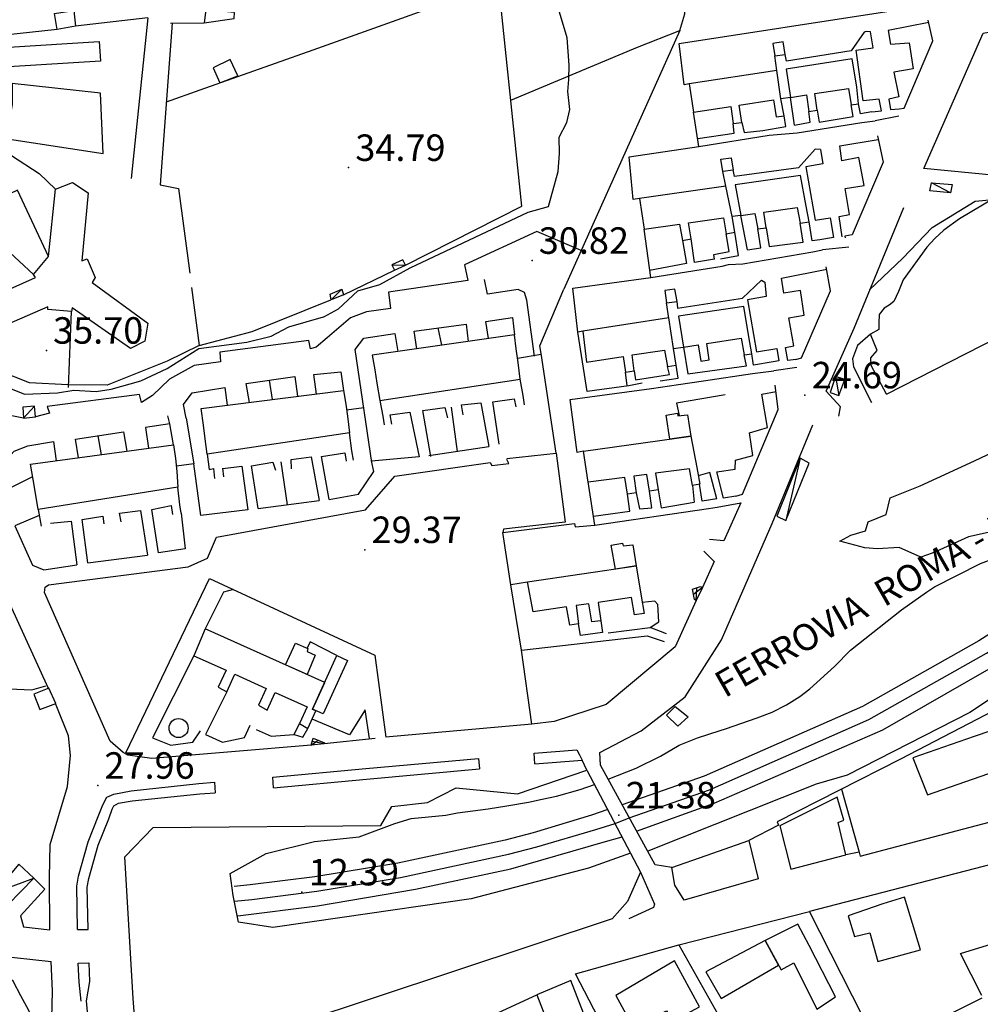
# Model space of a CAD drawing. Extents: x 2321005 to 2332378, y 4590790 to 4602116.
# Drawn here: x 2323642 to 2323914, y 4592185 to 4592464 of the extents above; entities that cross this region are included whole.
import ezdxf

# ---------------------------------------------------------------- set-up
doc = ezdxf.new("R2010")
doc.units = 0
doc.header["$MEASUREMENT"] = 0
doc.linetypes.add('CONTINUA', pattern=[0])
for name, color, linetype in [('724', 1, 'CONTINUA'), ('edifici', 7, 'CONTINUA'), ('quote', 1, 'CONTINUA'), ('testi', 6, 'CONTINUOUS'), ('vie lotti', 1, 'CONTINUA')]:
    doc.layers.add(name, color=color, linetype=linetype)
doc.styles.add('ROMANS', font='romans')

msp = doc.modelspace()

# ---------------------------------------------------------------- linework, layer by layer
at = {"layer": '724', "color": 1}
for points in [[(2323905.45, 4592415.05, 28.11), (2323900, 4592417.9, 28.36)], [(2323747.2, 4592394.7, 36.6), (2323751.1, 4592394.6, 36.6)], [(2323730.05, 4592384.8, 36.35), (2323733, 4592387.75, 37.1)], [(2323872.85, 4592363.1, 26.86), (2323873.75, 4592357.7, 26.86)], [(2323645.95, 4592354.65, 34.19), (2323642.9, 4592351.3, 34.19)], [(2323862.85, 4592339.9, 26.96), (2323858.75, 4592322.3, 26.96)], [(2323835.15, 4592303.35, 0), (2323832.6, 4592301.3, 0)], [(2323833.4, 4592299.6, 0), (2323833.55, 4592303.25, 0)], [(2323724.35, 4592258.65, 0), (2323726.35, 4592260.05, 0)], [(2323728, 4592259.05, 0), (2323724.65, 4592259.7, 0)], [(2323634.8, 4592216.9, 0), (2323645.85, 4592220.95, 0)]]:
    msp.add_polyline3d(points, dxfattribs=at)
at = {"layer": 'edifici'}
for points in [[(2323652.4, 4592461.3, 38.06), (2323651.65, 4592465.9, 38.06), (2323657.1, 4592466.7, 38.11), (2323657.6, 4592462.25, 38.11), (2323652.4, 4592461.3, 38.06)], [(2323694.5, 4592466.9, 40.12), (2323694, 4592463.2, 40.12), (2323702.5, 4592464.4, 40.12), (2323702.65, 4592466.15, 40.12), (2323694.5, 4592466.9, 40.12)], [(2323638.7, 4592456.3, 38.31), (2323664.35, 4592457.9, 38.31), (2323664.65, 4592452.4, 38.31), (2323638.7, 4592450.75, 38.31), (2323638.7, 4592456.3, 38.31)], [(2323858, 4592457.8, 45.5), (2323855.1, 4592457.35, 45.5), (2323855.65, 4592453.85, 45.5), (2323858.6, 4592454.25, 45.5), (2323858, 4592457.8, 45.5)], [(2323701.45, 4592452.85, 40.27), (2323696.55, 4592450.45, 40.27), (2323698.5, 4592446.2, 40.27), (2323703.6, 4592448.2, 40.27), (2323701.45, 4592452.85, 40.27)], [(2323877.6, 4592453, 44.84), (2323858.85, 4592450.1, 44.84), (2323860.05, 4592442.1, 41.02), (2323864.6, 4592442.8, 32.33), (2323865.25, 4592438.1, 32.33), (2323867.65, 4592438.5, 32.33), (2323867, 4592443.2, 32.33), (2323876.55, 4592444.65, 32.33), (2323877.3, 4592439.95, 32.33), (2323879.4, 4592440.25, 32.33), (2323878.85, 4592445, 40.87), (2323877.6, 4592453, 44.84)], [(2323856.2, 4592449.7, 47.71), (2323831.4, 4592445.95, 47.71), (2323832.65, 4592437.95, 43.79), (2323843.2, 4592439.55, 35.5), (2323843.85, 4592434.7, 35.5), (2323846.3, 4592435, 35.5), (2323845.6, 4592439.9, 35.5), (2323855.25, 4592441.4, 35.5), (2323856, 4592436.55, 35.5), (2323858.3, 4592436.85, 35.5), (2323857.4, 4592441.7, 43.54), (2323856.2, 4592449.7, 47.71)], [(2323840.4, 4592424.6, 44.54), (2323843.3, 4592425, 44.54), (2323843.9, 4592421.5, 44.54), (2323840.95, 4592421.1, 44.54), (2323840.4, 4592424.6, 44.54)], [(2323656.8, 4592418, 55.69), (2323661.2, 4592415.1, 53.94), (2323659.4, 4592395.85, 53.94), (2323660.9, 4592396.35, 53.94), (2323663.2, 4592391.1, 53.94), (2323662.35, 4592389.65, 53.94), (2323678.05, 4592378.2, 53.94), (2323677.25, 4592373.1, 55.44), (2323673.2, 4592370.95, 53.28), (2323656.7, 4592382.55, 53.13), (2323656.5, 4592381.5, 53.13), (2323649.8, 4592382.05, 53.13), (2323649.8, 4592382.8, 53.13), (2323632.1, 4592375.15, 53.13), (2323628.3, 4592377.85, 56.1), (2323628.2, 4592383.1, 53.43), (2323646.25, 4592391.1, 53.43), (2323645.7, 4592391.9, 53.28), (2323649.5, 4592396.45, 53.28), (2323650, 4592397.05, 53.28), (2323651.95, 4592416.15, 53.28), (2323656.8, 4592418, 55.69)], [(2323862.9, 4592419.95, 44.09), (2323844.4, 4592417.35, 44.09), (2323846, 4592408.65, 39.87), (2323849.95, 4592409.25, 31.98), (2323850.8, 4592404.85, 31.98), (2323853.2, 4592405.2, 31.98), (2323852.5, 4592409.6, 31.98), (2323862, 4592410.95, 31.73), (2323862.85, 4592406.5, 31.73), (2323865.35, 4592406.85, 31.73), (2323864.5, 4592411.3, 39.87), (2323862.9, 4592419.95, 44.09)], [(2323900, 4592417.9, 28.36), (2323905.85, 4592417.4, 28.11), (2323905.45, 4592415.05, 28.11), (2323899.55, 4592415.65, 28.11), (2323900, 4592417.9, 28.36)], [(2323641.15, 4592415.8, 37.1), (2323632.05, 4592411.5, 37.1), (2323637.6, 4592399.5, 37.1), (2323645.7, 4592391.9, 37.1), (2323650, 4592397.05, 37.1), (2323641.15, 4592415.8, 37.1)], [(2323841.8, 4592417, 47.51), (2323817.3, 4592413.5, 47.51), (2323818.65, 4592404.8, 42.93), (2323828.7, 4592406.2, 34.74), (2323829.55, 4592401.6, 34.74), (2323832, 4592402, 34.74), (2323831.2, 4592406.6, 34.74), (2323841.1, 4592408, 34.74), (2323841.9, 4592403.5, 34.74), (2323844.35, 4592403.9, 34.74), (2323843.55, 4592408.35, 34.74), (2323841.8, 4592417, 47.51)], [(2323747.2, 4592394.7, 36.6), (2323747.9, 4592393.2, 36.6), (2323751.1, 4592394.6, 36.6), (2323750.35, 4592396.1, 36.6), (2323747.2, 4592394.7, 36.6)], [(2323730.05, 4592384.8, 36.35), (2323729.75, 4592386.4, 36.35), (2323733, 4592387.75, 37.1), (2323733.5, 4592386.2, 37.1), (2323730.05, 4592384.8, 36.35)], [(2323827.35, 4592387.8, 44.24), (2323824.5, 4592387.4, 44.24), (2323825, 4592383.9, 44.24), (2323828, 4592384.3, 44.24), (2323827.35, 4592387.8, 44.24)], [(2323846.85, 4592382.9, 26.1), (2323828.4, 4592380.1, 43.03), (2323829.8, 4592371.4, 39.32), (2323833.9, 4592372, 30.82), (2323834.7, 4592367.4, 30.82), (2323837.1, 4592367.8, 30.82), (2323836.4, 4592372.4, 30.82), (2323846.1, 4592373.9, 30.92), (2323847, 4592369.15, 30.92), (2323849.1, 4592369.5, 30.92), (2323848.3, 4592374.25, 39.32), (2323846.85, 4592382.9, 26.1)], [(2323825.65, 4592379.65, 46.15), (2323801.25, 4592375.9, 46.15), (2323802.35, 4592367.15, 42.48), (2323812.75, 4592368.75, 34.09), (2323813.4, 4592364.25, 34.09), (2323815.85, 4592364.65, 34.09), (2323815.3, 4592369.15, 34.09), (2323824.45, 4592370.55, 34.09), (2323825.3, 4592365.9, 34.09), (2323827.75, 4592366.3, 29.62), (2323826.95, 4592371, 42.48), (2323825.65, 4592379.65, 46.15)], [(2323781.95, 4592374.85, 44.44), (2323741.65, 4592369.1, 44.44), (2323742.35, 4592364.9, 44.44), (2323742.95, 4592361.2, 44.44), (2323743.75, 4592356.25, 44.44), (2323783.55, 4592362.3, 44.44), (2323782.95, 4592367, 44.44), (2323782.45, 4592370.9, 44.44), (2323781.95, 4592374.85, 44.44)], [(2323873.75, 4592357.7, 26.86), (2323875.45, 4592362.2, 26.86), (2323872.85, 4592363.1, 26.86), (2323871.35, 4592358.5, 26.86), (2323873.75, 4592357.7, 26.86)], [(2323733.5, 4592359.1, 44.89), (2323734.15, 4592355.25, 44.89), (2323734.6, 4592351.8, 44.89), (2323735.25, 4592347.1, 44.89), (2323694.9, 4592341.1, 44.89), (2323694.35, 4592345.4, 44.89), (2323693.85, 4592349.3, 44.89), (2323693.2, 4592353.95, 44.89), (2323733.5, 4592359.1, 44.89)], [(2323645.95, 4592354.65, 34.19), (2323642.65, 4592354.35, 34.19), (2323642.9, 4592351.3, 34.19), (2323646.3, 4592351.6, 34.19), (2323645.95, 4592354.65, 34.19)], [(2323824.85, 4592352.1, 39.01), (2323828.05, 4592352.7, 39.01), (2323828.2, 4592351.95, 40.57), (2323830.95, 4592352.25, 40.57), (2323831.9, 4592346.2, 40.57), (2323825.9, 4592345.35, 40.57), (2323824.85, 4592352.1, 39.01)], [(2323801.5, 4592341.9, 42.78), (2323831.9, 4592346.2, 40.57), (2323833.6, 4592337.25, 25.5), (2323834.4, 4592332.55, 30.47), (2323832.35, 4592332.2, 30.47), (2323831.5, 4592336.95, 30.47), (2323821.9, 4592335.7, 30.47), (2323822.6, 4592330.95, 30.47), (2323820.15, 4592330.55, 30.47), (2323819.4, 4592335.35, 30.47), (2323815.7, 4592334.85, 30.47), (2323816.4, 4592330.1, 30.47), (2323813.95, 4592329.75, 30.47), (2323813.15, 4592334.5, 30.47), (2323802.8, 4592333.15, 26.91), (2323801.5, 4592341.9, 42.78)], [(2323685.35, 4592343.7, 45.39), (2323685.95, 4592339.85, 45.39), (2323686.35, 4592336.2, 45.39), (2323686.6, 4592331.75, 45.39), (2323647, 4592325.35, 45.39), (2323646.15, 4592330.55, 45.39), (2323645.6, 4592333.9, 45.39), (2323644.9, 4592338.2, 45.39), (2323685.35, 4592343.7, 45.39)], [(2323862.85, 4592339.9, 26.96), (2323856.2, 4592323.55, 26.96), (2323858.75, 4592322.3, 26.96), (2323865.4, 4592338.5, 26.96), (2323862.85, 4592339.9, 26.96)], [(2323810.5, 4592308.5, 38.01), (2323809.3, 4592315.25, 38.01), (2323812.5, 4592315.85, 38.01), (2323812.7, 4592315.1, 38.01), (2323815.4, 4592315.4, 39.42), (2323816.4, 4592309.4, 39.42), (2323810.5, 4592308.5, 38.01)], [(2323785.65, 4592304.9, 42.33), (2323816.4, 4592309.4, 39.42), (2323817.8, 4592300.85, 37.51), (2323818.65, 4592295.95, 29.47), (2323815.9, 4592295.55, 29.47), (2323815.1, 4592300.5, 29.47), (2323805.6, 4592299.1, 29.47), (2323806.4, 4592293.9, 29.47), (2323803.85, 4592293.55, 29.47), (2323802.95, 4592298.7, 29.47), (2323799.35, 4592298.2, 29.47), (2323800.1, 4592293, 29.47), (2323797.6, 4592292.65, 29.47), (2323796.7, 4592297.8, 29.47), (2323787.2, 4592296.4, 37.61), (2323785.65, 4592304.9, 42.33)], [(2323835.15, 4592303.35, 25.6), (2323833.4, 4592299.6, 25.6), (2323832.9, 4592299.9, 25.6), (2323832.3, 4592302.8, 25.6), (2323834.65, 4592303.6, 25.6), (2323835.15, 4592303.35, 25.6)], [(2323728.2, 4592276.4, 42.03), (2323694.3, 4592291.6, 27.11), (2323691.1, 4592284, 27.76), (2323700.25, 4592279.9, 30.12), (2323698.05, 4592275.1, 30.12), (2323700.5, 4592273.75, 30.12), (2323702.75, 4592278.75, 30.12), (2323711.6, 4592274.75, 30.12), (2323709.45, 4592269.95, 30.12), (2323711.85, 4592268.6, 30.12), (2323714.15, 4592273.6, 30.12), (2323723.2, 4592269.55, 30.12), (2323721, 4592264.8, 30.12), (2323723.4, 4592263.4, 30.12), (2323725.65, 4592268.4, 30.12), (2323724.75, 4592268.8, 37.86), (2323728.2, 4592276.4, 42.03)], [(2323717.05, 4592281.4, 37.13), (2323719.9, 4592287.55, 38.46), (2323723.45, 4592286, 38.46), (2323723.2, 4592285.2, 38.46), (2323725.5, 4592284.15, 38.46), (2323723.2, 4592278.65, 39.84), (2323717.05, 4592281.4, 37.13)], [(2323731.6, 4592284.05, 30.62), (2323734.6, 4592282.6, 30.62), (2323727.7, 4592267.5, 30.62), (2323724.75, 4592268.9, 30.62), (2323731.6, 4592284.05, 30.62)], [(2323650.1, 4592274.8, 33.09), (2323645.8, 4592273.1, 33.09), (2323647.5, 4592268.75, 33.09), (2323652, 4592270.5, 33.09), (2323650.1, 4592274.8, 33.09)], [(2323824.95, 4592267.2, 26.45), (2323827.4, 4592269.6, 26.45), (2323831.1, 4592266.65, 26.45), (2323828.15, 4592264, 26.45), (2323824.95, 4592267.2, 26.45)], [(2323921.8, 4592264.45, 22.69), (2323912.15, 4592261.15, 25.15), (2323894.7, 4592255.1, 25.3), (2323898.9, 4592244.55, 25.3), (2323915.95, 4592250.55, 25.3), (2323920.15, 4592251.9, 22.48), (2323919, 4592255.45, 22.48), (2323917.7, 4592258.85, 22.48), (2323923.1, 4592260.45, 22.48), (2323921.8, 4592264.45, 22.69)], [(2323724.35, 4592258.65, 25.95), (2323724.9, 4592260.6, 26.2), (2323728.15, 4592259.35, 26.2), (2323728, 4592259.05, 26.2), (2323724.35, 4592258.65, 25.95)], [(2323857.05, 4592235.85, 37.86), (2323860.2, 4592223.55, 37.86), (2323875.8, 4592227.6, 37.71), (2323873.6, 4592236.8, 37.41), (2323875.2, 4592237.4, 37.41), (2323873.35, 4592243.9, 37.41), (2323857.05, 4592235.85, 37.86)], [(2323826.5, 4592224, 37.71), (2323836.2, 4592227.4, 37.71), (2323848.3, 4592231.7, 37.71), (2323850.9, 4592220.85, 37.71), (2323830, 4592214.8, 37.26), (2323827.3, 4592219, 37.26), (2323826.5, 4592224, 37.71)], [(2323634.8, 4592216.9, 33.09), (2323638.45, 4592213.4, 33.09), (2323645.85, 4592220.95, 33.09), (2323641.6, 4592225, 33.09), (2323634.8, 4592216.9, 33.09)], [(2323876.4, 4592210.35, 23.69), (2323878.2, 4592204.45, 23.69), (2323882.55, 4592205.55, 23.69), (2323884.8, 4592197.4, 23.69), (2323896.9, 4592200.7, 23.49), (2323892.35, 4592215.6, 26.3), (2323886.2, 4592213.7, 26.3), (2323876.4, 4592210.35, 23.69)], [(2323852.9, 4592203.35, 25.6), (2323857.45, 4592195, 25.6), (2323861, 4592197, 25.6), (2323867.6, 4592183.9, 24.14), (2323872.8, 4592187.35, 24.14), (2323865.35, 4592201.95, 27.41), (2323862.2, 4592207.95, 27.71), (2323852.9, 4592203.35, 25.6)], [(2323852.9, 4592203.35, 22.18), (2323836.15, 4592194.5, 22.18), (2323840.45, 4592186.9, 22.18), (2323856.7, 4592196.4, 25.6), (2323852.9, 4592203.35, 22.18)], [(2323810.6, 4592187.75, 24.39), (2323815.6, 4592178.6, 24.39), (2323825, 4592183.45, 24.39), (2323826.75, 4592180.5, 24.39), (2323834.3, 4592184.6, 24.39), (2323827.25, 4592197.6, 24.39), (2323810.6, 4592187.75, 24.39)], [(2323797.85, 4592192.05, 22.48), (2323788.3, 4592187.95, 22.48), (2323791.8, 4592178.7, 22.48), (2323801.45, 4592182.75, 22.48), (2323797.85, 4592192.05, 22.48)]]:
    msp.add_polyline3d(points, dxfattribs=at)
at = {"layer": 'quote'}
for p in [(2323734.95, 4592422.2, 34.79), (2323786.9, 4592395.9, 30.82), (2323649.35, 4592370.45, 35.7), (2323864.2, 4592357.8, 24.69), (2323739.55, 4592314, 29.37), (2323663.9, 4592247.25, 27.96), (2323811.5, 4592238.85, 21.38), (2323721.75, 4592217.05, 12.39)]:
    msp.add_point(p, dxfattribs=at)
at = {"layer": 'vie lotti'}
for points in [[(2323751.1, 4592394.6, 36.6), (2323784.05, 4592411.3, 36.2), (2323776.55, 4592482.9, 36.2), (2323773.7, 4592487.8, 36.25)], [(2323780.9, 4592441.35, 35.25), (2323816.75, 4592456.3, 33.99), (2323828.8, 4592461.05, 32.73), (2323830.15, 4592465.75, 32.73), (2323828.95, 4592482.6, 32.28)], [(2323683.35, 4592440.8, 36.25), (2323692.95, 4592444.2, 36.25), (2323724.95, 4592455.6, 36.25), (2323777.45, 4592474.4, 36.25)], [(2323831.4, 4592445.95, 32.03), (2323830, 4592445.7, 32.03), (2323828.55, 4592457.4, 32.03), (2323887.4, 4592466.45, 27.26), (2323899.9, 4592468.7, 26.91)], [(2323633.75, 4592361.8, 35.5), (2323643.15, 4592358.1, 34.89), (2323652.55, 4592358.45, 34.89), (2323657.1, 4592359.15, 34.89), (2323663.45, 4592358.8, 34.89), (2323667.75, 4592359.5, 34.89), (2323676.1, 4592361.8, 34.89), (2323683.6, 4592365.3, 34.89), (2323692.5, 4592371, 34.89), (2323706.1, 4592372.8, 34.09), (2323713, 4592374.5, 34.09), (2323718.05, 4592377.15, 34.09), (2323727.8, 4592379.95, 34.09), (2323727.9, 4592380, 34.09), (2323732.05, 4592382.25, 34.09), (2323737.6, 4592387.35, 34.09), (2323743.8, 4592389.1, 34.09), (2323752.35, 4592393.8, 34.09), (2323785.8, 4592409.6, 33.84), (2323791.55, 4592411.2, 33.79), (2323794.3, 4592421.1, 33.44), (2323794.65, 4592426.2, 33.44), (2323794.6, 4592430.85, 33.44), (2323796.75, 4592435, 33.44), (2323797.6, 4592438.7, 33.44), (2323797.05, 4592443.75, 33.44), (2323797.3, 4592447.2, 33.44), (2323797.4, 4592451.2, 33.49), (2323796.85, 4592458.95, 33.49), (2323794.4, 4592467.2, 33.49)], [(2323678.1, 4592464.6, 37.66), (2323657.6, 4592462.25, 37.66)], [(2323678.1, 4592464.6, 37.66), (2323673.4, 4592419.1, 37.71)], [(2323685, 4592463.1, 36.1), (2323681.6, 4592417.35, 36.3)], [(2323684.5, 4592463.1, 39.16), (2323694, 4592463.2, 39.16)], [(2323899.25, 4592463.3, 27.31), (2323887.8, 4592461, 26.75), (2323888.45, 4592457.15, 26.25), (2323893.7, 4592457.5, 26.55), (2323894.8, 4592450.15, 26.55), (2323889.4, 4592449.25, 26.55), (2323890.8, 4592442.25, 26.55), (2323887.9, 4592441.6, 26.55), (2323888.45, 4592438.65, 26.55), (2323890.9, 4592438.9, 27.41)], [(2323890.9, 4592438.9, 27.41), (2323892.3, 4592439, 27.41), (2323900.4, 4592458.15, 27.31), (2323899.1, 4592464, 27.31)], [(2323997.8, 4592412.25, 21.83), (2323897.9, 4592422, 26.75), (2323914.65, 4592460.3, 27.56), (2323929.2, 4592463, 24.14)], [(2323652.4, 4592461.3, 37.66), (2323637.55, 4592459.7, 37.66), (2323635.45, 4592457.9, 37.66)], [(2323828.8, 4592461.05, 32.78), (2323795.9, 4592387.75, 31.78)], [(2323883.1, 4592438, 26.05), (2323885.85, 4592438.3, 26.55), (2323885.25, 4592441.6, 26.55), (2323880.7, 4592441.15, 26.55), (2323878.65, 4592455.45, 26.55), (2323883.55, 4592456.15, 26.55), (2323882.75, 4592460.65, 26.55), (2323881.5, 4592460.8, 26.55), (2323881, 4592460.6, 26.55), (2323877.25, 4592455.3, 44.84), (2323859, 4592452.4, 44.84), (2323858.6, 4592454.25, 44.84)], [(2323856.2, 4592449.7, 31.03), (2323855.65, 4592453.85, 31.03)], [(2323636.5, 4592430.6, 35.55), (2323665.4, 4592426.2, 35.25), (2323664.65, 4592443.3, 35.85), (2323639.7, 4592446, 35.85), (2323639.65, 4592440.1, 35.85), (2323639.1, 4592436.75, 35.85), (2323636.55, 4592432.95, 35.85)], [(2323861.2, 4592434.2, 29.27), (2323860.05, 4592442.1, 41.02), (2323857.4, 4592441.7, 41.02)], [(2323879.9, 4592437.4, 27.36), (2323879.4, 4592440.25, 27.36)], [(2323817.3, 4592413.5, 32.18), (2323815.5, 4592413.2, 32.18), (2323814.4, 4592425.3, 32.18), (2323834.15, 4592428.2, 31.08), (2323832.65, 4592437.95, 31.53)], [(2323861.2, 4592434.2, 29.27), (2323865.65, 4592435.05, 28.41), (2323865.25, 4592438.1, 32.33)], [(2323867.65, 4592438.5, 32.33), (2323868.2, 4592435.1, 28.41), (2323877.8, 4592436.7, 28.41), (2323877.3, 4592439.95, 32.33)], [(2323883.1, 4592438, 26.05), (2323879.9, 4592437.4, 27.36)], [(2323833.85, 4592430.5, 31.22), (2323844.1, 4592431.95, 31.23), (2323843.85, 4592434.7, 35.5)], [(2323834.15, 4592428.2, 30.82), (2323854.1, 4592431.4, 30.82), (2323862, 4592432.05, 28.66), (2323880.3, 4592435, 27.26)], [(2323846.3, 4592435, 35.5), (2323846.95, 4592432.2, 31.23), (2323852.25, 4592432.75, 31.03)], [(2323852.25, 4592432.75, 31.03), (2323858.75, 4592433.85, 31.03), (2323858.3, 4592436.85, 31.03)], [(2323880.3, 4592435, 27.26), (2323884.05, 4592435.5, 26.05)], [(2323890.8, 4592436.8, 26.96), (2323884.05, 4592435.5, 26.05)], [(2323631.2, 4592433.35, 35.55), (2323626.4, 4592430.4, 35.55), (2323632.8, 4592428.6, 35.55), (2323639.5, 4592425.65, 35.55), (2323647.35, 4592420.5, 35.55), (2323651.95, 4592416.15, 35.55)], [(2323874.7, 4592402.65, 26.3), (2323873.85, 4592408.35, 25.85), (2323876.85, 4592408.9, 26.35), (2323875.6, 4592416.3, 26.35), (2323881, 4592417.15, 26.35), (2323879.45, 4592425.05, 26.35), (2323874.65, 4592424.1, 26.35), (2323874.05, 4592428.4, 26.35), (2323884.95, 4592430.2, 26.35)], [(2323884.75, 4592431.2, 27.81), (2323886.35, 4592423.8, 27.46), (2323877.6, 4592403.2, 27.46), (2323875.5, 4592402.8, 27.46), (2323875.55, 4592402.3, 27.46)], [(2323868.6, 4592427.3, 26.35), (2323867.1, 4592427.4, 26.35), (2323862.4, 4592422.15, 26.35), (2323844.2, 4592419.7, 26.35), (2323843.85, 4592421.6, 26.35)], [(2323868.6, 4592427.3, 26.35), (2323869.25, 4592423.3, 26.3), (2323864.45, 4592422.4, 26.3), (2323867.05, 4592407.3, 26.3), (2323871.3, 4592408, 26.3), (2323872.3, 4592402.4, 26.3), (2323868.4, 4592401.8, 26.3)], [(2323642.9, 4592351.3, 32.23), (2323634.8, 4592352.9, 32.33), (2323628.35, 4592356.85, 32.48), (2323624.35, 4592364.6, 32.78), (2323612.9, 4592422.2, 33.74), (2323614.1, 4592423.8, 33.74)], [(2323692.65, 4592371.8, 36.75), (2323683.6, 4592367.4, 36.75), (2323666.55, 4592360.6, 36.75), (2323655.4, 4592360.7, 36.75), (2323644.6, 4592361.3, 36.75), (2323635.85, 4592364.7, 36.75), (2323627.6, 4592372.75, 36.75), (2323617.55, 4592424.8, 36.7)], [(2323814.45, 4592238.1, 11.58), (2323837.15, 4592246.05, 11.48), (2323882.3, 4592265.9, 10.68), (2323915.6, 4592284.7, 10.48), (2323960.65, 4592313.6, 9.92), (2324025.25, 4592355.8, 9.22), (2324046.65, 4592369.35, 9.22), (2324068.5, 4592382.7, 8.67), (2324085.45, 4592391.95, 8.77), (2324112.7, 4592404.85, 8.32), (2324126.1, 4592409.65, 8.32), (2324138.1, 4592414, 8.32), (2324150.3, 4592417.6, 7.81), (2324168.85, 4592422.85, 7.81), (2324168.85, 4592422.95, 7.81)], [(2323841.8, 4592417, 30.42), (2323840.95, 4592421.1, 30.42)], [(2323816.5, 4592234.35, 11.93), (2323838.5, 4592242.2, 11.88), (2323886.2, 4592263, 10.98), (2323916.35, 4592280.3, 10.73), (2323955.5, 4592305, 10.28), (2323984.45, 4592324.1, 9.97), (2324013.4, 4592343.35, 9.82), (2324040.55, 4592360.8, 9.37), (2324058.9, 4592372.25, 9.02), (2324075.1, 4592381.9, 9.02), (2324090.45, 4592390.05, 9.02), (2324115.2, 4592401.55, 8.72), (2324139.3, 4592410.2, 8.72), (2324168.45, 4592418.55, 8.37)], [(2323681.6, 4592417.35, 36.3), (2323686.8, 4592416.3, 36.1), (2323689.95, 4592392.35, 36.1)], [(2324174.6, 4592415.95, 15.15), (2324148.5, 4592407.8, 15.9), (2324116.9, 4592396.65, 15.85), (2324081.05, 4592379.3, 15.85), (2324041.85, 4592355.25, 16.71), (2323991.85, 4592322.35, 17.96), (2323949, 4592293.2, 18.16), (2323910.9, 4592267.9, 18.57), (2323876.1, 4592250.2, 18.97), (2323867.4, 4592247.6, 17.41), (2323819.7, 4592228.6, 19.82)], [(2323882.5, 4592387.6, 26.93), (2323891.9, 4592396.55, 25.25), (2323900.2, 4592405.25, 24.8), (2323912.35, 4592412.7, 25.1), (2323925.65, 4592413.95, 25.1), (2323936.75, 4592414, 24.49), (2323949.3, 4592412.85, 24.09), (2323957.7, 4592411.6, 24.09), (2323965.95, 4592408.7, 23.64), (2323970.15, 4592399.65, 22.89), (2323970.75, 4592395.3, 22.74), (2323965.35, 4592388.55, 22.74), (2323962.1, 4592393.3, 23.19), (2323960.5, 4592395.55, 23.29)], [(2323918, 4592413.65, 24.54), (2323908, 4592407.7, 24.54), (2323903.55, 4592404.5, 24.54), (2323901, 4592402.1, 24.59), (2323898.7, 4592399.65, 24.59), (2323892, 4592390.4, 24.59), (2323890.7, 4592387.15, 24.59), (2323889.4, 4592384.3, 24.59), (2323888, 4592383.3, 24.59), (2323886.65, 4592382.45, 24.59), (2323885.25, 4592380.65, 24.59), (2323885.1, 4592378.3, 24.59), (2323885.1, 4592376.4, 24.59), (2323882.75, 4592375.05, 25.25)], [(2323873.8, 4592351.85, 26), (2323874.25, 4592354.5, 26), (2323870.2, 4592358.9, 26), (2323878.1, 4592376.7, 26.7), (2323892.15, 4592410.9, 27.41)], [(2323847.9, 4592398.9, 28.16), (2323846, 4592408.65, 28.16), (2323843.55, 4592408.35, 28.16)], [(2323866.2, 4592401.5, 27.36), (2323865.35, 4592406.85, 27.36)], [(2323800.85, 4592398.75, 31.23), (2323788.3, 4592404.1, 31.23), (2323767.75, 4592394.65, 31.23), (2323768.7, 4592390.2, 31.08), (2323746.25, 4592386.9, 31.08), (2323746.8, 4592382.35, 31.08), (2323740, 4592381.4, 31.53), (2323735.45, 4592379.65, 31.53), (2323728.85, 4592374, 31.53), (2323725.8, 4592371.4, 31.83), (2323724.15, 4592370.9, 31.83), (2323723.7, 4592373.25, 31.83), (2323698.45, 4592369.95, 31.98), (2323698.7, 4592367.2, 31.98), (2323691.2, 4592366.2, 31.98), (2323684.2, 4592362.3, 31.98), (2323679.4, 4592357.65, 32.23), (2323676.25, 4592355.65, 32.23), (2323675.7, 4592358, 32.23), (2323649.6, 4592354.55, 32.23), (2323650.25, 4592352.65, 32.23), (2323646.3, 4592351.6, 32.23)], [(2323801.25, 4592375.9, 31.48), (2323799.9, 4592375.65, 31.48), (2323798.45, 4592388.1, 31.48), (2323820.5, 4592391.1, 31.48), (2323818.65, 4592404.8, 31.38)], [(2323840.3, 4592396.4, 30.02), (2323845.4, 4592397.35, 30.42), (2323844.35, 4592403.9, 30.42)], [(2323847.9, 4592398.9, 28.16), (2323851.65, 4592399.45, 28.16), (2323850.8, 4592404.85, 28.16)], [(2323853.2, 4592405.2, 28.16), (2323854.1, 4592399.85, 27.51), (2323863.7, 4592401.1, 27.51), (2323862.85, 4592406.5, 27.51)], [(2323829.55, 4592401.6, 30.62), (2323830.6, 4592395.1, 30.62), (2323820.2, 4592393.1, 30.62)], [(2323838.6, 4592396.25, 30.62), (2323832.9, 4592395.3, 30.62), (2323832, 4592402, 30.62)], [(2323838.6, 4592396.25, 30.02), (2323838.4, 4592397.65, 30.02), (2323842.7, 4592398.45, 30.02), (2323841.9, 4592403.5, 30.02)], [(2323868.4, 4592401.8, 25.95), (2323866.2, 4592401.5, 27.36)], [(2323820.5, 4592391.1, 30.77), (2323840.75, 4592394.35, 30.02), (2323842.5, 4592394.8, 29.37), (2323846.6, 4592395, 28.01), (2323866.4, 4592398.4, 27.51)], [(2323866.4, 4592398.4, 27.51), (2323869.2, 4592398.9, 26.3)], [(2323876.65, 4592399.7, 27.46), (2323869.2, 4592398.9, 27.46)], [(2323887.3, 4592358.1, 24.49), (2323923.3, 4592376.5, 24.14), (2323960.5, 4592395.55, 23.29)], [(2323733.5, 4592386.2, 36.6), (2323747.9, 4592393.2, 36.6)], [(2323858.7, 4592371.25, 25.1), (2323861, 4592371.7, 25.25), (2323859.65, 4592379.65, 25.25), (2323863.95, 4592380.45, 25.25), (2323862.95, 4592387.45, 25.55), (2323858.25, 4592386.7, 25.55), (2323857.5, 4592390.9, 25.55), (2323870.35, 4592393.45, 25.55)], [(2323861.65, 4592367.9, 26.45), (2323863.2, 4592368.3, 26.45), (2323871.4, 4592387.3, 26.35), (2323870.2, 4592394.15, 26.35)], [(2323785.45, 4592384.7, 31.08), (2323784.75, 4592386.8, 31.13), (2323783, 4592387.7, 31.43), (2323774.25, 4592386.35, 31.28), (2323773.45, 4592390.55, 31.28)], [(2323827.95, 4592384.35, 26.1), (2323828.05, 4592382.4, 26.1), (2323846.5, 4592385.2, 26.1), (2323851.9, 4592390.35, 26.1), (2323852.8, 4592389.8, 26.1), (2323853.2, 4592385.75, 26.1), (2323847.95, 4592384.8, 26.1)], [(2323690.5, 4592388.3, 36.25), (2323692.65, 4592371.8, 35.95), (2323707.6, 4592375.8, 35.5), (2323729.95, 4592384.8, 35.55)], [(2323789.5, 4592369.6, 31.63), (2323789.15, 4592371.7, 31.63), (2323795.9, 4592387.75, 31.63)], [(2323787.6, 4592368.8, 30.57), (2323785.45, 4592384.7, 30.98)], [(2323847.95, 4592384.8, 26), (2323850.5, 4592370, 26), (2323856.2, 4592370.95, 25.55)], [(2323825.65, 4592379.6, 29.62), (2323825, 4592383.9, 29.62)], [(2323655.65, 4592359.9, 37.41), (2323656.5, 4592381.5, 37.41)], [(2323774.55, 4592373.8, 31.83), (2323773.8, 4592378.65, 31.88), (2323781.4, 4592379.75, 31.88), (2323781.95, 4592374.85, 31.88)], [(2323754.25, 4592370.9, 32.08), (2323753.5, 4592375.9, 32.08), (2323768.25, 4592377.9, 32.08), (2323768.8, 4592373, 32.08)], [(2323761.35, 4592371.9, 33.44), (2323760.35, 4592376.8, 33.44)], [(2323741.55, 4592338.75, 32.18), (2323736.8, 4592370.7, 32.83), (2323739.25, 4592373.9, 32.93), (2323748, 4592375.2, 32.93), (2323748.85, 4592370.1, 32.93)], [(2323802.5, 4592358.85, 29.57), (2323799.9, 4592375.65, 30.67)], [(2323882.75, 4592375.05, 25.25), (2323879.1, 4592371.85, 25.25), (2323877.7, 4592368.05, 25.25), (2323877.9, 4592365.75, 25.25), (2323883, 4592355.7, 25.25)], [(2323887.3, 4592358.1, 24.49), (2323882.9, 4592366.2, 24.19), (2323882.8, 4592368.3, 24.19), (2323884.6, 4592370.45, 24.19), (2323882.75, 4592375.05, 25.25)], [(2323826.9, 4592370.95, 29.92), (2323829.8, 4592371.4, 29.92), (2323831, 4592363.85, 28.92)], [(2323856.2, 4592370.95, 25.55), (2323856.75, 4592367.5, 25.55), (2323855.2, 4592367.2, 25.55)], [(2323861.65, 4592367.9, 25.1), (2323859.35, 4592367.6, 25.1), (2323858.7, 4592371.25, 25.1)], [(2323779.75, 4592339.8, 30.47), (2323793.7, 4592341.35, 30.47), (2323789.5, 4592369.6, 30.22)], [(2323789.5, 4592369.3, 31.33), (2323782.8, 4592368.15, 31.33)], [(2323831, 4592363.85, 28.92), (2323847.6, 4592366.1, 27.61), (2323847, 4592369.15, 27.61)], [(2323849.6, 4592366.3, 26.2), (2323849.1, 4592369.5, 26.2)], [(2323815.85, 4592364.65, 31.03), (2323816.2, 4592362.1, 31.03), (2323825.8, 4592363.6, 31.03), (2323825.3, 4592365.9, 31.03)], [(2323823.15, 4592361.8, 29.42), (2323828.3, 4592362.6, 29.62), (2323827.75, 4592366.3, 29.62)], [(2323855.2, 4592367.2, 25.25), (2323849.6, 4592366.3, 26.2)], [(2323861.85, 4592365.6, 26.05), (2323855.35, 4592364.7, 25.25)], [(2323706.9, 4592355.7, 32.78), (2323705.9, 4592361.05, 32.78), (2323719.75, 4592363.1, 32.78), (2323720.5, 4592357.45, 32.78)], [(2323725.9, 4592358.1, 32.78), (2323725.1, 4592363.6, 32.78), (2323732.75, 4592364.4, 32.78), (2323733.5, 4592359.1, 33.14)], [(2323784.35, 4592357.7, 31.83), (2323783.55, 4592362.3, 31.83)], [(2323801.4, 4592341.9, 28.86), (2323799.7, 4592341.55, 28.86), (2323797.7, 4592356.5, 29.22), (2323803.3, 4592357.3, 28.92), (2323820.7, 4592359.7, 27.66), (2323828.4, 4592360.8, 27.66), (2323835.5, 4592361.85, 26.75), (2323849.35, 4592363.9, 26.7)], [(2323813.85, 4592360.4, 31.03), (2323813.4, 4592364.25, 31.03)], [(2323849.35, 4592363.9, 26.2), (2323855.35, 4592364.7, 25.25)], [(2323688.9, 4592351.3, 32.43), (2323688.2, 4592355.1, 32.43), (2323690.6, 4592358.4, 32.68), (2323699.9, 4592359.95, 32.68), (2323700.6, 4592354.9, 32.68)], [(2323713.4, 4592356.55, 33.44), (2323712.55, 4592362.05, 33.44)], [(2323818.1, 4592361.15, 29.62), (2323814.35, 4592360.45, 30.07), (2323802.5, 4592358.85, 29.57)], [(2323844.65, 4592329.2, 25.1), (2323846.5, 4592329.7, 25.1), (2323856.6, 4592353.7, 25.15), (2323855.8, 4592360.65, 25.15)], [(2323775.75, 4592355.9, 31.83), (2323781.85, 4592356.75, 31.83)], [(2323781.85, 4592356.75, 31.28), (2323782.3, 4592354.5, 29.82)], [(2323784.8, 4592355, 29.82), (2323784.35, 4592357.7, 31.03)], [(2323841.55, 4592357.9, 25.8), (2323827.85, 4592355.5, 26.45), (2323828.6, 4592352, 26.45)], [(2323839.25, 4592336.05, 25.5), (2323844.45, 4592336.8, 25.7), (2323844.5, 4592339.35, 25.45), (2323849.4, 4592340.7, 25.45), (2323848.5, 4592347.1, 25.45), (2323853.6, 4592348.6, 25.45), (2323851.95, 4592358.1, 25.1), (2323856, 4592358.85, 25.1)], [(2323739.25, 4592354.2, 32.58), (2323734.35, 4592353.55, 32.58)], [(2323743.75, 4592356.25, 31.83), (2323744.65, 4592351.85, 31.83)], [(2323756, 4592353.45, 31.83), (2323762.2, 4592354.3, 31.83)], [(2323762.2, 4592354.3, 31.48), (2323762.95, 4592351.4, 29.87)], [(2323765.8, 4592341.85, 31.38), (2323764.1, 4592354.35, 31.68)], [(2323766.9, 4592355, 31.83), (2323772.4, 4592355.6, 31.83)], [(2323767.35, 4592352.2, 29.87), (2323766.9, 4592355, 31.18)], [(2323772.4, 4592355.6, 31.18), (2323774.65, 4592343.2, 29.82)], [(2323777.55, 4592343.9, 29.82), (2323775.75, 4592355.9, 31.28)], [(2323685.35, 4592343.7, 33.04), (2323684.35, 4592349.65, 32.83), (2323683.8, 4592351.9, 32.33)], [(2323688.9, 4592351.3, 32.68), (2323691.1, 4592338.3, 32.13), (2323686.2, 4592337.65, 32.13)], [(2323744.65, 4592351.85, 30.87), (2323745, 4592349.4, 30.07)], [(2323746.7, 4592352.25, 31.83), (2323752.25, 4592352.95, 31.83)], [(2323747.15, 4592349.6, 30.07), (2323746.7, 4592352.25, 31.28)], [(2323752.25, 4592352.95, 30.98), (2323754.9, 4592340.3, 29.67)], [(2323758.2, 4592340.4, 29.67), (2323756, 4592353.45, 31.48)], [(2323684.35, 4592349.65, 32.68), (2323677.45, 4592348.6, 32.68), (2323678.3, 4592342.75, 32.68)], [(2323806.1, 4592256.55, 23.99), (2323817.8, 4592262.75, 24.09), (2323830.25, 4592272.35, 24.09), (2323840.6, 4592288.5, 25.05), (2323854.9, 4592321.4, 25.8), (2323866.4, 4592349.4, 26)], [(2323658.45, 4592340.05, 32.68), (2323657.65, 4592345.3, 33.04), (2323671.2, 4592347.35, 33.04), (2323672.1, 4592341.9, 33.04)], [(2323664.95, 4592340.9, 33.04), (2323664, 4592346.25, 33.04)], [(2323735.9, 4592342, 31.93), (2323735.25, 4592347.1, 31.93)], [(2323645.45, 4592334.65, 32.73), (2323636.1, 4592330.05, 32.73), (2323635.4, 4592334.4, 32.73), (2323637.2, 4592338.6, 32.73), (2323640.2, 4592341.9, 32.73), (2323644.15, 4592343.4, 32.73), (2323651.4, 4592344.65, 32.98), (2323652.1, 4592339.2, 32.98)], [(2323757.65, 4592340.65, 31.98), (2323774.65, 4592343.2, 31.38)], [(2323897, 4592311.9, 23.39), (2323890.9, 4592314.6, 23.39), (2323884.7, 4592314.3, 23.39), (2323881.15, 4592314.5, 23.39), (2323874.1, 4592316.45, 23.39), (2323877.15, 4592318.1, 23.39), (2323881.35, 4592319.4, 23.39), (2323882.1, 4592321.9, 23.39), (2323887.2, 4592323.95, 23.39), (2323888.3, 4592328.7, 23.39), (2323896.8, 4592332.1, 23.39), (2323912.25, 4592339.2, 23.39), (2323921.15, 4592343.45, 23.39)], [(2323694.9, 4592341.1, 32.18), (2323695.5, 4592336.75, 32.38), (2323696.65, 4592337, 32.38)], [(2323718.65, 4592339.55, 31.93), (2323724.3, 4592340.3, 31.93)], [(2323724.3, 4592340.3, 31.78), (2323726.6, 4592327.9, 29.87)], [(2323727.3, 4592340.45, 31.93), (2323733.9, 4592341.4, 31.93)], [(2323729.4, 4592328.25, 29.87), (2323727.3, 4592340.45, 31.48)], [(2323729.4, 4592328.25, 30.98), (2323737.75, 4592329.75, 31.28), (2323742.1, 4592336.2, 31.28), (2323741.45, 4592339.15, 31.88), (2323754.9, 4592340.4, 31.53)], [(2323733.9, 4592341.4, 31.48), (2323734.3, 4592339.1, 30.37)], [(2323736.3, 4592339.4, 30.37), (2323735.9, 4592342, 32.08)], [(2323793.7, 4592341.35, 30.02), (2323796.3, 4592321.8, 28.21), (2323778.8, 4592319.8, 28.21), (2323778.6, 4592318.85, 28.21)], [(2323649.95, 4592304.1, 29.92), (2323689.5, 4592309.2, 29.82), (2323695, 4592311.65, 29.57), (2323697.55, 4592317.55, 29.57), (2323739.7, 4592325.3, 29.77), (2323748, 4592334.8, 29.27), (2323775, 4592338.7, 29.27), (2323775.55, 4592337.9, 29.27), (2323780.3, 4592338.45, 29.27), (2323779.75, 4592339.6, 29.27)], [(2323693.1, 4592323.7, 33.09), (2323691.1, 4592338.3, 32.93)], [(2323696.65, 4592337, 31.63), (2323697, 4592334.2, 30.57)], [(2323699.3, 4592337, 32.13), (2323704.75, 4592337.7, 32.13)], [(2323699.65, 4592334.6, 30.82), (2323699.3, 4592337.1, 31.98)], [(2323704.75, 4592337.7, 32.03), (2323706.45, 4592325.3, 30.37)], [(2323707.45, 4592337.8, 32.13), (2323713.45, 4592338.8, 31.93)], [(2323709.3, 4592325.7, 30.37), (2323707.45, 4592337.8, 32.33)], [(2323713.45, 4592338.8, 32.33), (2323714.2, 4592336.55, 30.17)], [(2323717.6, 4592326.75, 31.68), (2323715.85, 4592338.85, 31.88)], [(2323718.75, 4592336.95, 30.17), (2323718.65, 4592339.55, 31.78)], [(2323839.2, 4592328.4, 24.64), (2323837.25, 4592335.9, 25.5), (2323833.9, 4592334.95, 25.5)], [(2323844.65, 4592329.2, 24.14), (2323841.15, 4592328.6, 24.44), (2323839.25, 4592336.05, 25.5)], [(2323649.95, 4592274.7, 32.43), (2323637.15, 4592302.8, 32.68), (2323627.5, 4592322.3, 34.29), (2323624.3, 4592328.4, 34.19), (2323620.95, 4592330.75, 34.19), (2323617.15, 4592332.15, 34.19), (2323610.55, 4592331.75, 34.19), (2323601.4, 4592329.95, 33.09)], [(2323687.2, 4592326.7, 32.63), (2323686.6, 4592331.75, 32.63)], [(2323778.6, 4592318.85, 26.7), (2323798.95, 4592321.4, 26.7), (2323799.15, 4592320.5, 26.7), (2323804.7, 4592321, 26.7), (2323802.75, 4592333.2, 26.91)], [(2323832.35, 4592332.2, 26), (2323832.85, 4592327.5, 26)], [(2323835.1, 4592327.8, 25.55), (2323834.35, 4592332.55, 25.55)], [(2323804.3, 4592323.5, 27.36), (2323814.55, 4592324.9, 27.36), (2323813.95, 4592329.75, 27.36)], [(2323816.35, 4592330.1, 27.36), (2323817.35, 4592325.55, 27.36), (2323820.8, 4592325.9, 27.36), (2323820.15, 4592330.55, 27.36)], [(2323822.6, 4592330.95, 26), (2323823.45, 4592325.85, 26)], [(2323679.25, 4592325.4, 32.63), (2323684.7, 4592326.5, 32.63)], [(2323684.7, 4592326.5, 32.28), (2323685.05, 4592324, 31.13)], [(2323687.5, 4592324.4, 31.13), (2323687.2, 4592326.7, 31.88)], [(2323709.3, 4592325.7, 31.68), (2323726.6, 4592327.9, 30.98)], [(2323823.45, 4592325.85, 27.36), (2323832.85, 4592327.5, 27.36)], [(2323839.2, 4592328.4, 24.54), (2323835.1, 4592327.8, 25.55)], [(2323836.9, 4592325.7, 25.3), (2323839.35, 4592326.05, 24.04)], [(2323839.35, 4592326.05, 25.15), (2323846, 4592327.3, 25.15), (2323841.25, 4592316.5, 25.75), (2323837.15, 4592316.9, 25)], [(2323647.3, 4592323.7, 32.58), (2323640.4, 4592320.8, 31.33), (2323645.4, 4592309.6, 31.33), (2323648.65, 4592308.3, 31.43), (2323658, 4592309.7, 31.28)], [(2323647, 4592325.35, 32.68), (2323647.9, 4592320.7, 32.68)], [(2323659.45, 4592322.6, 32.68), (2323665.35, 4592323.5, 32.68)], [(2323665.35, 4592323.5, 32.53), (2323665.65, 4592321.35, 30.92)], [(2323670.1, 4592324.4, 32.68), (2323676.05, 4592325.1, 32.68)], [(2323670.5, 4592321.95, 31.08), (2323670.1, 4592324.4, 32.28)], [(2323676.05, 4592325.1, 32.28), (2323678, 4592312.5, 30.37)], [(2323681.1, 4592313.1, 30.37), (2323679.25, 4592325.4, 32.38)], [(2323687.5, 4592324.4, 31.13), (2323688.7, 4592314.3, 31.13), (2323681.1, 4592313.1, 31.13)], [(2323706.45, 4592325.3, 31.68), (2323693.1, 4592323.7, 31.68)], [(2323804.7, 4592321, 26.45), (2323836.9, 4592325.7, 25.3)], [(2323650.55, 4592321.5, 32.68), (2323656.4, 4592322.05, 32.68)], [(2323656.4, 4592322.05, 32.68), (2323658, 4592309.7, 30.87)], [(2323661.1, 4592310.3, 30.87), (2323659.45, 4592322.6, 32.53)], [(2323785.65, 4592304.85, 26.65), (2323780.9, 4592304.05, 26.65), (2323778.6, 4592318.85, 26.65)], [(2323918.6, 4592319.45, 23.14), (2323910.5, 4592317.65, 23.14), (2323901.35, 4592313.5, 23.14), (2323900.2, 4592313, 23.14), (2323897, 4592311.9, 23.39)], [(2323808.45, 4592249, 21.53), (2323816.4, 4592252.1, 21.53), (2323823.3, 4592255.5, 21.53), (2323828.55, 4592258.7, 21.53), (2323833.8, 4592260.7, 21.53), (2323840.2, 4592262.8, 21.43), (2323841.65, 4592263.25, 21.43), (2323850.65, 4592266.4, 21.43), (2323854.9, 4592268, 21.43), (2323858.95, 4592270.1, 21.43), (2323862.7, 4592272.4, 21.43), (2323865.6, 4592274.65, 21.43), (2323872.55, 4592280.9, 22.79), (2323877.1, 4592285.6, 23.14), (2323891.5, 4592296.95, 23.24), (2323898.6, 4592302, 23.24), (2323900.9, 4592303.45, 23.24), (2323913.9, 4592310.1, 22.63), (2323918.7, 4592311.9, 22.63), (2323923.3, 4592313.75, 22.63), (2323926.1, 4592314.9, 22.63)], [(2323661.1, 4592310.3, 31.13), (2323678, 4592312.5, 31.13)], [(2323835.55, 4592313.55, 25), (2323838.5, 4592310.65, 25), (2323835.15, 4592303.35, 25)], [(2323724.35, 4592258.65, 26.2), (2323679.2, 4592254.85, 28.46), (2323672.45, 4592255.8, 28.46), (2323671.1, 4592256.55, 28.66), (2323667.45, 4592259.75, 28.71), (2323648.85, 4592301.85, 31.08), (2323649.05, 4592303.4, 31.08), (2323649.95, 4592304.1, 31.08)], [(2323671.9, 4592256.5, 28.01), (2323695.6, 4592305.9, 28.66), (2323742.4, 4592284.15, 26.25), (2323745.45, 4592260.95, 23.74)], [(2323783.95, 4592285.6, 26.55), (2323780.9, 4592304.05, 26.65)], [(2323702.35, 4592302.75, 25.85), (2323699.5, 4592301.95, 26.1), (2323694.3, 4592291.6, 27.11)], [(2323933.6, 4592301, 10.48), (2323913.45, 4592288.2, 10.48), (2323880.45, 4592269.6, 10.68), (2323835.65, 4592249.85, 11.48), (2323812.4, 4592241.8, 11.58)], [(2323833.4, 4592299.6, 24.54), (2323827.4, 4592286.55, 24.34), (2323807.9, 4592270.2, 23.79), (2323793.15, 4592265.35, 23.79), (2323786.8, 4592264.6, 23.79)], [(2323808.5, 4592290.5, 26.65), (2323820.35, 4592291.95, 26.15), (2323822.8, 4592293.6, 25.8), (2323822.55, 4592298.5, 25.8), (2323821.7, 4592299.45, 25.95), (2323818.1, 4592299.1, 34.63)], [(2323806.4, 4592293.9, 27.06), (2323806.85, 4592290.55, 27.06), (2323800.65, 4592289.7, 26.65), (2323800.1, 4592293, 26.65)], [(2323783.95, 4592285.6, 26.55), (2323819.55, 4592289.65, 25.9)], [(2323819.55, 4592289.65, 24.59), (2323824.3, 4592288, 22.89)], [(2323825, 4592290.15, 23.24), (2323820.35, 4592291.95, 24.39)], [(2323731.6, 4592284.05, 25.3), (2323724.05, 4592287.9, 25.8), (2323723.25, 4592286.1, 25.8)], [(2323691.1, 4592284, 27.76), (2323679.4, 4592260.75, 27.76), (2323684.65, 4592258.7, 27.26), (2323690.85, 4592259.5, 26.81), (2323693, 4592262.75, 26.81)], [(2323786.8, 4592264.6, 23.79), (2323783.95, 4592285.6, 24.39)], [(2323617.95, 4592274.4, 35.45), (2323634.45, 4592274.8, 34.24), (2323645.25, 4592274.3, 32.08), (2323649.2, 4592275.45, 31.78)], [(2323700.5, 4592273.75, 26.81), (2323694.4, 4592261.7, 26.81), (2323699.25, 4592259.55, 26.81), (2323705.45, 4592260.8, 26.81), (2323707.05, 4592264.35, 26.81)], [(2323642, 4592210.35, 30.07), (2323642.85, 4592207.25, 30.07), (2323650.3, 4592206.4, 30.07), (2323650.2, 4592221.15, 31.33), (2323650.45, 4592230.5, 31.68), (2323655.3, 4592246.95, 32.53), (2323656.2, 4592255.7, 32.18), (2323655.65, 4592261.3, 32.18), (2323652.3, 4592269.55, 32.43), (2323651.9, 4592270.45, 32.43)], [(2323740.9, 4592260.5, 22.94), (2323739.6, 4592268.65, 23.94), (2323735.25, 4592261.6, 24.39), (2323724.6, 4592266.05, 24.39)], [(2323920.1, 4592269.7, 20.78), (2323891.25, 4592254.65, 20.98), (2323856.35, 4592236.95, 20.88), (2323856.7, 4592236, 20.88)], [(2323719.55, 4592261.7, 26.81), (2323721, 4592264.8, 26.81)], [(2323786.8, 4592264.6, 23.29), (2323745.45, 4592260.95, 24.14)], [(2323708.8, 4592263.05, 26.81), (2323713, 4592261.2, 26.81), (2323719.55, 4592261.7, 26.81), (2323722, 4592260.95, 26.81), (2323723.4, 4592263.4, 26.81)], [(2323742.5, 4592260.5, 25.2), (2323728, 4592259.05, 25.75)], [(2323787.7, 4592253.35, 22.63), (2323787.5, 4592256.35, 22.63), (2323799.6, 4592257.3, 22.69), (2323800.35, 4592255.9, 22.69), (2323801.05, 4592254.4, 22.69)], [(2323821.8, 4592224.8, 23.34), (2323806.25, 4592252.95, 23.79), (2323806.1, 4592256.55, 23.79)], [(2323713.7, 4592246.55, 24.78), (2323713.45, 4592249.55, 24.78), (2323739.8, 4592252.05, 24.12), (2323771.7, 4592254.9, 22.73), (2323772, 4592251.95, 22.73)], [(2323787.7, 4592253.35, 22.63), (2323801.1, 4592254.4, 22.69)], [(2323802.45, 4592251.6, 22.28), (2323801.05, 4592254.4, 22.69)], [(2323660.6, 4592186.3, 26.1), (2323662.1, 4592169.5, 25), (2323664.4, 4592166.1, 25.15), (2323672.1, 4592164.5, 25.2), (2323675.65, 4592165.05, 25.2), (2323673.9, 4592186.95, 26.15), (2323671.6, 4592227.05, 28.56), (2323679.6, 4592235.3, 27.76), (2323744.05, 4592235.95, 23.74), (2323747.2, 4592241.3, 23.74), (2323757.3, 4592242.45, 23.74), (2323765.4, 4592246.6, 23.49), (2323782.8, 4592244.85, 23.24), (2323802.45, 4592251.6, 22.28)], [(2323713.7, 4592246.55, 24.78), (2323740.05, 4592249.05, 24.12), (2323772, 4592251.95, 22.73)], [(2323802.45, 4592251.6, 22.69), (2323817.65, 4592222.7, 23.24)], [(2323879.55, 4592228.4, 19.07), (2323879.85, 4592227.2, 19.07), (2323921.35, 4592238.2, 19.07), (2323917.45, 4592251.05, 18.82)], [(2323658.15, 4592206.5, 24.12), (2323657.95, 4592218.7, 25.31), (2323658.45, 4592221.6, 25.31), (2323661.15, 4592231.3, 26.52), (2323664.2, 4592238.9, 27.91), (2323665.35, 4592241.75, 27.91), (2323666.5, 4592243.9, 27.96), (2323668.5, 4592244.75, 27.96), (2323673.35, 4592245.7, 27.96), (2323692.5, 4592247.8, 25.23), (2323696.95, 4592248.2, 25.33), (2323697.2, 4592245.2, 25.33)], [(2323658.15, 4592206.5, 23.78), (2323661.15, 4592206.5, 24.12), (2323660.95, 4592218.45, 25.31), (2323661.4, 4592220.9, 25.31), (2323664, 4592230.3, 26.52), (2323667, 4592237.8, 27.96), (2323668, 4592240.5, 27.96), (2323668.5, 4592241.45, 27.96), (2323669.8, 4592242.2, 27.96), (2323673.7, 4592242.9, 27.96), (2323692.8, 4592244.85, 25.23), (2323697.2, 4592245.2, 25.33)], [(2323701.4, 4592222.35, 23.64), (2323711.6, 4592228, 23.64), (2323725.3, 4592231.35, 22.48), (2323737.95, 4592232.7, 22.48), (2323748, 4592236.45, 21.83), (2323752.7, 4592237.85, 21.83), (2323762.5, 4592238.85, 22.84), (2323765.8, 4592239.5, 22.79), (2323774.5, 4592240.6, 22.03), (2323779.8, 4592241.45, 21.53), (2323785.9, 4592242.5, 21.53), (2323789.75, 4592243.4, 21.53), (2323793.8, 4592244.25, 21.53), (2323800.55, 4592246.1, 21.53), (2323804.6, 4592247.5, 21.53)], [(2323874.5, 4592246.2, 19.07), (2323879.55, 4592228.4, 19.07)], [(2323808.35, 4592240.45, 11.58), (2323803.7, 4592238.8, 11.58), (2323787.2, 4592233.85, 11.73), (2323779.3, 4592231.8, 11.98), (2323748.85, 4592225.2, 11.98), (2323725.35, 4592221.4, 12.34), (2323707.05, 4592219.1, 12.34), (2323702.55, 4592218.65, 12.34)], [(2323966.9, 4592239.6, 19.12), (2323942, 4592232.15, 20.52), (2323919.75, 4592225.6, 20.52), (2323865.5, 4592211.6, 21.88)], [(2323810.4, 4592236.45, 11.58), (2323814.45, 4592238.1, 11.58)], [(2323702.6, 4592214.5, 12.34), (2323707.5, 4592215, 12.34), (2323725.95, 4592217.3, 12.34), (2323749.6, 4592221.2, 11.98), (2323780.25, 4592227.8, 11.98), (2323788.3, 4592229.9, 11.73), (2323805, 4592234.8, 11.58), (2323810.4, 4592236.45, 11.58)], [(2323856.7, 4592236, 37.86), (2323848.3, 4592231.7, 37.71)], [(2323703.55, 4592210.35, 12.59), (2323726.1, 4592213.15, 12.59), (2323753.9, 4592217.85, 12.39), (2323780.9, 4592223.65, 12.08), (2323807, 4592231.15, 11.93), (2323812.4, 4592232.7, 11.93)], [(2323879.55, 4592228.4, 19.52), (2323875.8, 4592227.6, 19.52)], [(2323814.8, 4592228.1, 20.02), (2323802.9, 4592223.8, 20.12), (2323769.7, 4592215.15, 20.47), (2323733.1, 4592209.85, 21.78), (2323713.5, 4592207.05, 22.84), (2323703.8, 4592208.55, 23.64)], [(2323817.65, 4592222.7, 23.24), (2323813.9, 4592214.35, 22.23), (2323809.6, 4592209.5, 22.48), (2323675.65, 4592165.05, 25.2)], [(2323817.65, 4592222.7, 20.42), (2323821.55, 4592213.6, 18.21), (2323821.3, 4592212.7, 18.21), (2323814.35, 4592209.5, 18.51)], [(2323826.5, 4592224, 37.71), (2323821.8, 4592224.8, 23.34)], [(2323642, 4592210.35, 29.87), (2323648.95, 4592217.9, 29.87), (2323645.85, 4592220.95, 29.87)], [(2323703.8, 4592208.55, 23.64), (2323702.25, 4592216.05, 23.64), (2323701.4, 4592222.35, 23.64)], [(2323828.45, 4592202.1, 20.02), (2323865.5, 4592211.6, 20.02)], [(2323904.95, 4592133.9, 18.97), (2323865.5, 4592211.6, 20.02)], [(2323537.5, 4592206.55, 37.76), (2323538.5, 4592207.15, 37.76), (2323554.05, 4592203.7, 37.76), (2323563.25, 4592202.7, 37.1), (2323587.9, 4592201.5, 35.6), (2323624.65, 4592200.25, 32.33), (2323650.75, 4592197.4, 29.57)], [(2323914.3, 4592187.8, 19.17), (2323908.2, 4592199.7, 20.17), (2323923.5, 4592204.35, 20.17)], [(2323812.15, 4592168.95, 21.33), (2323799.2, 4592193.95, 21.33), (2323828.45, 4592202.1, 20.98), (2323848.9, 4592165.9, 20.68), (2323822.1, 4592151.45, 19.67)], [(2323614.15, 4592136.55, 26.7), (2323619.3, 4592141.45, 26.7), (2323622.4, 4592143.65, 26.7), (2323626.25, 4592145.8, 26.7), (2323630.5, 4592148.4, 26.7), (2323634.35, 4592150, 26.7), (2323637.35, 4592152.4, 26.7), (2323639.7, 4592154.65, 26.7), (2323642.5, 4592157.8, 26.7), (2323643.7, 4592159.7, 26.7), (2323645.45, 4592163.8, 26.7), (2323646.65, 4592168.75, 26.7), (2323646.4, 4592172.15, 26.7), (2323646.4, 4592176.6, 27.41), (2323645.65, 4592180.8, 27.96), (2323644.4, 4592183.5, 27.96), (2323642.1, 4592187.7, 28.51), (2323639.95, 4592191.85, 28.81), (2323635.6, 4592195.1, 29.47), (2323633.15, 4592196.8, 29.82), (2323630.85, 4592199.5, 29.97), (2323630.8, 4592199.6, 29.97)], [(2323511.3, 4592167.05, 28.92), (2323517.7, 4592163.7, 28.92), (2323525.05, 4592158.75, 28.92), (2323532.1, 4592153.15, 28.92), (2323541.6, 4592144.1, 29.22), (2323552.35, 4592133, 29.27), (2323574.4, 4592131, 28.41), (2323589.5, 4592129.95, 27.76), (2323602.4, 4592132.05, 27.11), (2323622.05, 4592139.55, 26.05), (2323640.95, 4592149.9, 25.3), (2323647.1, 4592158.65, 25.8), (2323650.5, 4592166.15, 27.01), (2323651.1, 4592189, 29.02), (2323650.75, 4592197.4, 29.52)], [(2323659.25, 4592186.15, 23.14), (2323658.6, 4592191.55, 23.14), (2323658.4, 4592196.9, 23.34), (2323661.4, 4592197, 23.34), (2323661.6, 4592191.75, 23.34), (2323660.6, 4592186.3, 23.34)], [(2323760.5, 4592176.55, 20.93), (2323760.5, 4592178.85, 20.93), (2323768.4, 4592181.45, 20.93), (2323772.5, 4592180.7, 20.93), (2323788.3, 4592187.95, 22.48)], [(2323891.6, 4592175.8, 19.57), (2323914.4, 4592187.1, 19.57)]]:
    msp.add_polyline3d(points, dxfattribs=at)
msp.add_circle((2323686.8, 4592263.5), 2.7, dxfattribs=at)

# ---------------------------------------------------------------- texts
at = {"layer": 'quote', "style": 'ROMANS'}
for s, p in [('34.79', (2323736.85, 4592424.1, 34.79)), ('30.82', (2323788.8, 4592397.8, 30.82)), ('35.70', (2323651.25, 4592372.35, 35.7)), ('24.69', (2323866.1, 4592359.7, 24.69)), ('29.37', (2323741.45, 4592315.9, 29.37)), ('27.96', (2323665.8, 4592249.15, 27.96)), ('21.38', (2323813.4, 4592240.75, 21.38)), ('12.39', (2323723.65, 4592218.95, 12.39))]:
    msp.add_text(s, height=7.5, dxfattribs=at).set_placement(p)
at = {"layer": 'testi', "color": 3, "linetype": 'Continuous', "style": 'ROMANS'}
msp.add_text('FERROVIA  ROMA - NETTUNO', height=7.5, rotation=29.7143, dxfattribs=at).set_placement((2323841.49, 4592271.9, 10.51))

doc.saveas('drawing.dxf')
